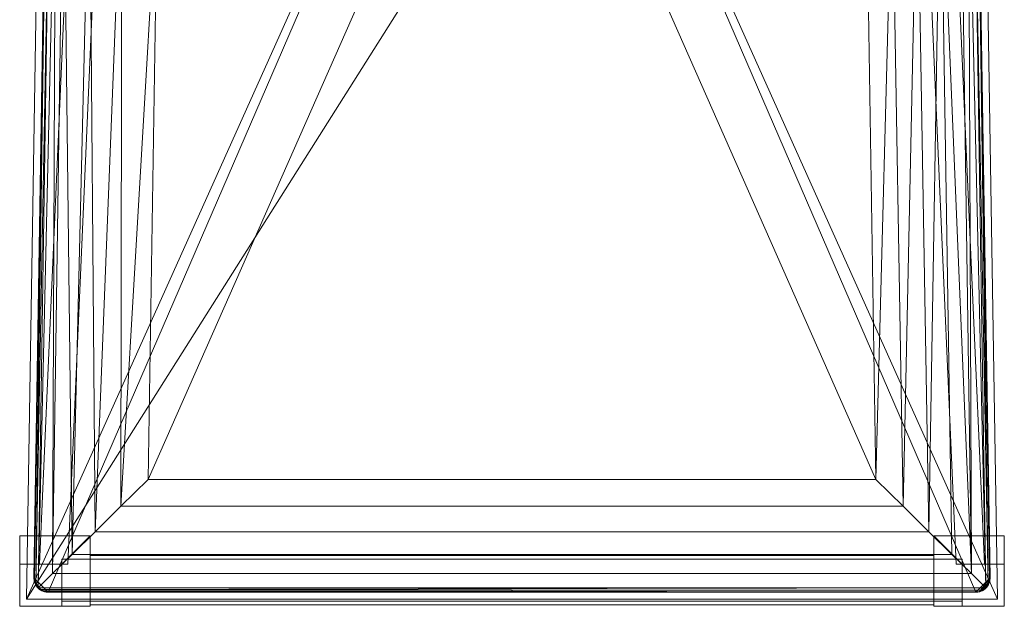
# Model space of a CAD drawing. Units: inches. Extents: x 0 to 204, y 0 to 264.
# Drawn here: x 88 to 105, y 147 to 158 of the extents above; entities that cross this region are included whole.
import ezdxf

# ---------------------------------------------------------------- set-up
doc = ezdxf.new("R2010")
doc.units = ezdxf.units.IN
doc.header["$MEASUREMENT"] = 0
doc.layers.get('0').update_dxf_attribs({"color": 10})

# ---------------------------------------------------------------- blocks, each defined once
blk = doc.blocks.new('672-3D')
at = {"lineweight": 18}
for points in [[(-7.67, 9.674, 1.748), (-7.169, 9.674, 1.748), (-7.897, -6.808, 1.748), (-8.397, -6.808, 1.748)], [(-7.67, 9.674, 2.748), (-8.397, -6.808, 2.748), (-7.897, -6.808, 2.748), (-7.169, 9.674, 2.748)], [(-7.67, 9.674, 2.748), (-7.67, 9.674, 1.748), (-8.397, -6.808, 1.748), (-8.397, -6.808, 2.748)], [(-7.897, -6.808, 2.748), (-7.897, -6.808, 1.748), (-7.169, 9.674, 1.748), (-7.169, 9.674, 2.748)], [(7.897, -6.808, 1.748), (7.169, 9.674, 1.748), (7.67, 9.674, 1.748), (8.397, -6.808, 1.748)], [(7.897, -6.808, 2.748), (8.397, -6.808, 2.748), (7.67, 9.674, 2.748), (7.169, 9.674, 2.748)], [(7.169, 9.674, 2.748), (7.169, 9.674, 1.748), (7.897, -6.808, 1.748), (7.897, -6.808, 2.748)], [(8.397, -6.808, 2.748), (8.397, -6.808, 1.748), (7.67, 9.674, 1.748), (7.67, 9.674, 2.748)], [(-8.397, -6.808, 2.748), (-8.397, -6.808, 1.748), (-7.897, -6.808, 1.748), (-7.897, -6.808, 2.748)], [(-8, -6.72, 0.688), (-8, -6.72, -0.312), (-8, -7.47, -0.312), (-8, -7.47, 0.688)], [(8, -7.47, -0.312), (-8, -7.47, -0.312), (-8, -6.72, -0.312), (8, -6.72, -0.312)], [(8, -6.72, -0.312), (-8, -6.72, -0.312), (-8, -6.72, 0.688), (8, -6.72, 0.688)], [(8, -6.72, 0.688), (-8, -6.72, 0.688), (-8, -7.47, 0.688), (8, -7.47, 0.688)], [(7.5, -6.72), (-7.5, -6.72), (-7.5, -6.658), (7.5, -6.658)], [(7.5, -6.658), (-7.5, -6.658), (-7.5, -6.658, 0.75), (7.5, -6.658, 0.75)], [(7.5, -6.658, 0.75), (-7.5, -6.658, 0.75), (-7.5, -7.533, 0.75), (7.5, -7.533, 0.75)], [(7.5, -7.47, 0.688), (-7.5, -7.47, 0.688), (-7.5, -6.72, 0.688), (7.5, -6.72, 0.688)], [(7.5, -6.72, 0.688), (-7.5, -6.72, 0.688), (-7.5, -6.72), (7.5, -6.72)], [(7.897, -6.808, 2.748), (7.897, -6.808, 1.748), (8.397, -6.808, 1.748), (8.397, -6.808, 2.748)], [(8, -7.47, -0.312), (8, -6.72, -0.312), (8, -6.72, 0.688), (8, -7.47, 0.688)], [(8, -7.47, 0.688), (-8, -7.47, 0.688), (-8, -7.47, -0.312), (8, -7.47, -0.312)], [(7.5, -7.533), (-7.5, -7.533), (-7.5, -7.47), (7.5, -7.47)], [(7.5, -7.47), (-7.5, -7.47), (-7.5, -7.47, 0.688), (7.5, -7.47, 0.688)], [(7.5, -7.533, 0.75), (-7.5, -7.533, 0.75), (-7.5, -7.533), (7.5, -7.533)]]:
    blk.add_3dface(points, dxfattribs=at)
for points, invisible_edges in [([(-7.5, -6.658), (-7.5, -6.72), (-7.5, -6.72, 0.688), (-7.5, -6.658, 0.75)], 4), ([(-7.5, -6.658, 0.75), (-7.5, -6.72, 0.688), (-7.5, -7.47, 0.688), (-7.5, -7.533, 0.75)], 5), ([(7.5, -7.533, 0.75), (7.5, -7.47, 0.688), (7.5, -6.72, 0.688), (7.5, -6.658, 0.75)], 5), ([(7.5, -6.72, 0.688), (7.5, -6.72), (7.5, -6.658), (7.5, -6.658, 0.75)], 8), ([(-7.5, -7.47, 0.688), (-7.5, -7.47), (-7.5, -7.533), (-7.5, -7.533, 0.75)], 8), ([(7.5, -7.533), (7.5, -7.47), (7.5, -7.47, 0.688), (7.5, -7.533, 0.75)], 4)]:
    blk.add_3dface(points, dxfattribs=dict(at, invisible_edges=invisible_edges))
mesh = blk.add_polyface(dxfattribs=at)
corners = [(8.627, -7.433, 15.248), (8.422, 5.427, 15.248), (8.358, 5.897, 15.248), (8.185, 6.339, 15.248), (7.913, 6.728, 15.248), (7.557, 7.041, 15.248), (7.137, 7.263, 15.248), (4.344, 8.104, 15.248), (1.458, 8.529, 15.248), (-1.458, 8.529, 15.248), (-4.344, 8.104, 15.248), (-7.137, 7.263, 15.248), (-7.557, 7.041, 15.248), (-7.913, 6.728, 15.248), (-8.185, 6.339, 15.248), (-8.358, 5.897, 15.248), (-8.422, 5.427, 15.248), (-8.627, -7.433, 15.248)]
mesh.append_faces([[corners[k] for k in face] for face in [(6, 3, 4, 5)]], dxfattribs={"vtx0": -1})
mesh.append_faces([[corners[k] for k in face] for face in [(9, 16, 17, 8)]], dxfattribs={"vtx0": -1, "vtx2": -1})
mesh.append_faces([[corners[k] for k in face] for face in [(8, 17, 0, 1), (6, 1, 2, 3), (1, 6, 7, 8)]], dxfattribs={"vtx0": -1, "vtx3": -1})
mesh.append_faces([[corners[k] for k in face] for face in [(10, 11, 16, 9)]], dxfattribs={"vtx1": -1, "vtx2": -1})
mesh.append_faces([[corners[k] for k in face] for face in [(15, 16, 11, 12)]], dxfattribs={"vtx1": -1, "vtx3": -1})
mesh.append_faces([[corners[k] for k in face] for face in [(13, 14, 15, 12)]], dxfattribs={"vtx2": -1})
mesh = blk.add_polyface(dxfattribs=at)
corners = [(8.627, -7.433, 12.998), (-8.627, -7.433, 12.998), (-8.422, 5.427, 12.998), (-8.358, 5.897, 12.998), (-8.185, 6.339, 12.998), (-7.913, 6.728, 12.998), (-7.557, 7.041, 12.998), (-7.137, 7.263, 12.998), (-4.344, 8.104, 12.998), (-1.458, 8.529, 12.998), (1.458, 8.529, 12.998), (4.344, 8.104, 12.998), (7.137, 7.263, 12.998), (7.557, 7.041, 12.998), (7.913, 6.728, 12.998), (8.185, 6.339, 12.998), (8.358, 5.897, 12.998), (8.422, 5.427, 12.998)]
mesh.append_faces([[corners[k] for k in face] for face in [(5, 3, 4)]], dxfattribs={"vtx0": -1})
mesh.append_faces([[corners[k] for k in face] for face in [(0, 10, 17)]], dxfattribs={"vtx0": -1, "vtx1": -1})
mesh.append_faces([[corners[k] for k in face] for face in [(1, 9, 10, 0), (3, 5, 6, 2), (2, 8, 9, 1)]], dxfattribs={"vtx0": -1, "vtx2": -1})
mesh.append_faces([[corners[k] for k in face] for face in [(17, 10, 11, 12)]], dxfattribs={"vtx0": -1, "vtx3": -1})
mesh.append_faces([[corners[k] for k in face] for face in [(13, 14, 12)]], dxfattribs={"vtx1": -1})
mesh.append_faces([[corners[k] for k in face] for face in [(7, 8, 2, 6), (16, 17, 12)]], dxfattribs={"vtx1": -1, "vtx2": -1})
mesh.append_faces([[corners[k] for k in face] for face in [(14, 15, 16, 12)]], dxfattribs={"vtx2": -1, "vtx3": -1})
mesh = blk.add_polyface(dxfattribs=at)
corners = [(8.246, -7.308, 15.248), (-8.246, -7.308, 15.248), (-8.302, -7.302, 15.248), (-8.355, -7.283, 15.248), (-8.403, -7.252, 15.248), (-8.443, -7.212, 15.248), (-8.472, -7.164, 15.248), (-8.49, -7.11, 15.248), (-8.496, -7.054, 15.248), (-8.297, 5.425, 15.248), (-8.237, 5.866, 15.248), (-8.075, 6.28, 15.248), (-7.82, 6.644, 15.248), (-7.486, 6.939, 15.248), (-7.093, 7.146, 15.248), (-4.317, 7.982, 15.248), (-1.449, 8.404, 15.248), (1.449, 8.404, 15.248), (4.317, 7.982, 15.248), (7.093, 7.146, 15.248), (7.486, 6.939, 15.248), (7.82, 6.644, 15.248), (8.075, 6.28, 15.248), (8.237, 5.866, 15.248), (8.297, 5.425, 15.248), (8.496, -7.054, 15.248), (8.49, -7.11, 15.248), (8.472, -7.164, 15.248), (8.443, -7.212, 15.248), (8.403, -7.252, 15.248), (8.355, -7.283, 15.248), (8.302, -7.302, 15.248)]
mesh.append_faces([[corners[k] for k in face] for face in [(24, 19, 23)]], dxfattribs={"vtx0": -1, "vtx1": -1})
mesh.append_faces([[corners[k] for k in face] for face in [(9, 16, 1, 8), (2, 5, 8, 1)]], dxfattribs={"vtx0": -1, "vtx1": -1, "vtx2": -1})
mesh.append_faces([[corners[k] for k in face] for face in [(0, 17, 24, 25)]], dxfattribs={"vtx0": -1, "vtx1": -1, "vtx3": -1})
mesh.append_faces([[corners[k] for k in face] for face in [(1, 16, 17, 0), (25, 31, 0)]], dxfattribs={"vtx0": -1, "vtx2": -1})
mesh.append_faces([[corners[k] for k in face] for face in [(9, 12, 13, 14), (24, 17, 18, 19)]], dxfattribs={"vtx0": -1, "vtx3": -1})
mesh.append_faces([[corners[k] for k in face] for face in [(7, 8, 5, 6)]], dxfattribs={"vtx1": -1})
mesh.append_faces([[corners[k] for k in face] for face in [(15, 16, 9, 14)]], dxfattribs={"vtx1": -1, "vtx2": -1})
mesh.append_faces([[corners[k] for k in face] for face in [(19, 20, 22, 23)]], dxfattribs={"vtx1": -1, "vtx3": -1})
mesh.append_faces([[corners[k] for k in face] for face in [(10, 11, 12, 9), (3, 4, 5, 2), (20, 21, 22), (25, 26, 27)]], dxfattribs={"vtx2": -1})
mesh.append_faces([[corners[k] for k in face] for face in [(29, 30, 31, 25), (27, 28, 29, 25)]], dxfattribs={"vtx2": -1, "vtx3": -1})
mesh = blk.add_polyface(dxfattribs=at)
corners = [(-6.298, 5.308, 16.748), (-6.933, 5.749, 16.65), (-7.508, 6.139, 16.365), (-7.973, 6.448, 15.919), (-8.116, 6.198, 15.717), (-8.222, 5.921, 15.529), (-8.286, 5.603, 15.395), (-8.488, -7.12, 15.396), (-8.461, -7.186, 15.465), (-8.424, -7.233, 15.545), (-8.164, -6.978, 15.948), (-7.82, -6.639, 16.285), (-7.409, -6.234, 16.538), (-6.95, -5.783, 16.695), (-6.468, -5.308, 16.748)]
mesh.append_faces([[corners[k] for k in face] for face in [(6, 8, 5), (10, 4, 9)]], dxfattribs={"vtx0": -1, "vtx1": -1})
mesh.append_faces([[corners[k] for k in face] for face in [(13, 0, 1), (12, 1, 2), (10, 3, 4), (3, 10, 11)]], dxfattribs={"vtx0": -1, "vtx2": -1})
mesh.append_faces([[corners[k] for k in face] for face in [(14, 0, 13), (7, 8, 6)]], dxfattribs={"vtx1": -1})
mesh.append_faces([[corners[k] for k in face] for face in [(12, 13, 1), (11, 12, 2), (2, 3, 11), (4, 5, 9), (8, 9, 5)]], dxfattribs={"vtx1": -1, "vtx2": -1})
mesh = blk.add_polyface(dxfattribs=at)
corners = [(-6.468, -5.308, 16.748), (6.468, -5.308, 16.748), (6.298, 5.308, 16.748), (3.832, 6.041, 16.748), (1.286, 6.411, 16.748), (-1.286, 6.411, 16.748), (-3.832, 6.041, 16.748), (-6.298, 5.308, 16.748)]
mesh.append_faces([[corners[k] for k in face] for face in [(0, 5, 6, 7)]], dxfattribs={"vtx0": -1})
mesh.append_faces([[corners[k] for k in face] for face in [(1, 4, 5, 0)]], dxfattribs={"vtx0": -1, "vtx2": -1})
mesh.append_faces([[corners[k] for k in face] for face in [(3, 4, 1, 2)]], dxfattribs={"vtx1": -1})
mesh = blk.add_polyface(dxfattribs=at)
corners = [(6.468, -5.308, 16.748), (6.95, -5.783, 16.695), (7.409, -6.234, 16.538), (7.82, -6.639, 16.285), (8.164, -6.978, 15.948), (8.424, -7.233, 15.545), (8.461, -7.186, 15.465), (8.488, -7.12, 15.396), (8.285, 5.606, 15.396), (8.221, 5.922, 15.53), (8.116, 6.199, 15.717), (7.973, 6.448, 15.919), (7.617, 6.211, 16.283), (7.204, 5.933, 16.543), (6.758, 5.628, 16.697), (6.298, 5.308, 16.748)]
mesh.append_faces([[corners[k] for k in face] for face in [(3, 12, 2), (11, 4, 10)]], dxfattribs={"vtx0": -1, "vtx1": -1})
mesh.append_faces([[corners[k] for k in face] for face in [(14, 0, 1), (10, 4, 5), (4, 11, 12)]], dxfattribs={"vtx0": -1, "vtx2": -1})
mesh.append_faces([[corners[k] for k in face] for face in [(15, 0, 14), (7, 8, 6)]], dxfattribs={"vtx1": -1})
mesh.append_faces([[corners[k] for k in face] for face in [(1, 2, 13), (13, 14, 1), (12, 13, 2), (3, 4, 12), (5, 6, 9), (9, 10, 5), (8, 9, 6)]], dxfattribs={"vtx1": -1, "vtx2": -1})
mesh = blk.add_polyface(dxfattribs=at)
corners = [(-8.488, -7.12, 15.396), (-8.286, 5.603, 15.395), (-8.293, 5.514, 15.373), (-8.297, 5.425, 15.35), (-8.496, -7.054, 15.35), (-8.494, -7.087, 15.373)]
mesh.append_faces([[corners[k] for k in face] for face in [(3, 5, 2)]], dxfattribs={"vtx0": -1, "vtx1": -1})
mesh.append_faces([[corners[k] for k in face] for face in [(5, 1, 2)]], dxfattribs={"vtx0": -1, "vtx2": -1})
mesh.append_faces([[corners[k] for k in face] for face in [(0, 1, 5)]], dxfattribs={"vtx1": -1})
mesh.append_faces([[corners[k] for k in face] for face in [(3, 4, 5)]], dxfattribs={"vtx2": -1})
mesh = blk.add_polyface(dxfattribs=at)
corners = [(8.285, 5.606, 15.396), (8.488, -7.12, 15.396), (8.494, -7.087, 15.373), (8.496, -7.054, 15.35), (8.297, 5.425, 15.35), (8.293, 5.515, 15.373)]
mesh.append_faces([[corners[k] for k in face] for face in [(1, 5, 0)]], dxfattribs={"vtx0": -1})
mesh.append_faces([[corners[k] for k in face] for face in [(5, 1, 2), (2, 4, 5)]], dxfattribs={"vtx0": -1, "vtx2": -1})
mesh.append_faces([[corners[k] for k in face] for face in [(2, 3, 4)]], dxfattribs={"vtx2": -1})
mesh = blk.add_polyface(dxfattribs=at)
corners = [(-8.627, -7.433, 15.248), (-8.422, 5.427, 15.248), (-8.422, 5.427, 12.998), (-8.627, -7.433, 12.998)]
mesh.append_faces([[corners[k] for k in face] for face in [(0, 1, 2, 3)]])
mesh = blk.add_polyface(dxfattribs=at)
corners = [(8.422, 5.427, 15.248), (8.627, -7.433, 15.248), (8.627, -7.433, 12.998), (8.422, 5.427, 12.998)]
mesh.append_faces([[corners[k] for k in face] for face in [(3, 0, 1, 2)]])
mesh = blk.add_polyface(dxfattribs=at)
corners = [(-8.297, 5.425, 15.248), (-8.496, -7.054, 15.248), (-8.496, -7.054, 15.35), (-8.297, 5.425, 15.35)]
mesh.append_faces([[corners[k] for k in face] for face in [(1, 2, 3, 0)]])
mesh = blk.add_polyface(dxfattribs=at)
corners = [(8.496, -7.054, 15.248), (8.297, 5.425, 15.248), (8.297, 5.425, 15.35), (8.496, -7.054, 15.35)]
mesh.append_faces([[corners[k] for k in face] for face in [(1, 2, 3, 0)]])
mesh = blk.add_polyface(dxfattribs=at)
corners = [(8.424, -7.233, 15.545), (8.164, -6.978, 15.948), (7.82, -6.639, 16.285), (7.409, -6.234, 16.538), (6.95, -5.783, 16.695), (6.468, -5.308, 16.748), (-6.468, -5.308, 16.748), (-6.95, -5.783, 16.695), (-7.409, -6.234, 16.538), (-7.82, -6.639, 16.285), (-8.164, -6.978, 15.948), (-8.424, -7.233, 15.545), (-8.395, -7.259, 15.491), (-8.359, -7.281, 15.44), (-8.312, -7.299, 15.396), (8.312, -7.299, 15.396), (8.378, -7.271, 15.465)]
mesh.append_faces([[corners[k] for k in face] for face in [(4, 7, 8, 3), (3, 8, 9, 2), (2, 9, 10, 1), (0, 11, 12), (1, 10, 11, 0), (12, 16, 0), (13, 15, 16)]], dxfattribs={"vtx0": -1, "vtx2": -1})
mesh.append_faces([[corners[k] for k in face] for face in [(14, 15, 13)]], dxfattribs={"vtx1": -1})
mesh.append_faces([[corners[k] for k in face] for face in [(12, 13, 16)]], dxfattribs={"vtx1": -1, "vtx2": -1})
mesh.append_faces([[corners[k] for k in face] for face in [(5, 6, 7, 4)]], dxfattribs={"vtx2": -1})
mesh = blk.add_polyface(dxfattribs=at)
corners = [(-7.5, -6.308, 15.248), (-8.75, -6.308, 15.248), (-8.75, -7.558, 15.248), (-7.5, -7.558, 15.248)]
mesh.append_faces([[corners[k] for k in face] for face in [(2, 3, 0, 1)]])
mesh = blk.add_polyface(dxfattribs=at)
corners = [(-8, -6.808, -7.252), (-8.75, -6.808, -7.252), (-8.75, -6.308, 15.248), (-7.5, -6.308, 15.248)]
mesh.append_faces([[corners[k] for k in face] for face in [(2, 3, 0, 1)]])
mesh = blk.add_polyface(dxfattribs=at)
corners = [(-8.75, -6.808, -7.252), (-8.75, -7.558, -7.252), (-8.75, -7.558, 15.248), (-8.75, -6.308, 15.248)]
mesh.append_faces([[corners[k] for k in face] for face in [(2, 3, 0, 1)]])
mesh = blk.add_polyface(dxfattribs=at)
corners = [(-8, -7.558, -7.252), (-8, -6.808, -7.252), (-7.5, -6.308, 15.248), (-7.5, -7.558, 15.248)]
mesh.append_faces([[corners[k] for k in face] for face in [(3, 0, 1, 2)]])
mesh = blk.add_polyface(dxfattribs=at)
corners = [(7.5, -7.558, 15.248), (8.75, -7.558, 15.248), (8.75, -6.308, 15.248), (7.5, -6.308, 15.248)]
mesh.append_faces([[corners[k] for k in face] for face in [(0, 1, 2, 3)]])
mesh = blk.add_polyface(dxfattribs=at)
corners = [(8, -6.808, -7.252), (7.5, -6.308, 15.248), (8.75, -6.308, 15.248), (8.75, -6.808, -7.252)]
mesh.append_faces([[corners[k] for k in face] for face in [(0, 1, 2, 3)]])
mesh = blk.add_polyface(dxfattribs=at)
corners = [(8, -7.558, -7.252), (7.5, -7.558, 15.248), (7.5, -6.308, 15.248), (8, -6.808, -7.252)]
mesh.append_faces([[corners[k] for k in face] for face in [(0, 1, 2, 3)]])
mesh = blk.add_polyface(dxfattribs=at)
corners = [(8.75, -6.808, -7.252), (8.75, -6.308, 15.248), (8.75, -7.558, 15.248), (8.75, -7.558, -7.252)]
mesh.append_faces([[corners[k] for k in face] for face in [(0, 1, 2, 3)]])
mesh = blk.add_polyface(dxfattribs=at)
corners = [(-8, -6.808, -7.252), (-8, -7.558, -7.252), (-8.75, -7.558, -7.252), (-8.75, -6.808, -7.252)]
mesh.append_faces([[corners[k] for k in face] for face in [(0, 1, 2, 3)]])
mesh = blk.add_polyface(dxfattribs=at)
corners = [(8.75, -6.808, -7.252), (8.75, -7.558, -7.252), (8, -7.558, -7.252), (8, -6.808, -7.252)]
mesh.append_faces([[corners[k] for k in face] for face in [(0, 1, 2, 3)]])
mesh = blk.add_polyface(dxfattribs=at)
corners = [(-8.496, -7.054, 15.248), (-8.49, -7.11, 15.248), (-8.472, -7.164, 15.248), (-8.443, -7.212, 15.248), (-8.403, -7.252, 15.248), (-8.355, -7.283, 15.248), (-8.302, -7.302, 15.248), (-8.246, -7.308, 15.248), (-8.246, -7.308, 15.35), (-8.279, -7.306, 15.373), (-8.312, -7.299, 15.396), (-8.359, -7.281, 15.44), (-8.395, -7.259, 15.491), (-8.424, -7.233, 15.545), (-8.461, -7.186, 15.465), (-8.488, -7.12, 15.396), (-8.494, -7.087, 15.373), (-8.496, -7.054, 15.35)]
mesh.append_faces([[corners[k] for k in face] for face in [(3, 15, 2), (17, 1, 16), (12, 14, 11), (9, 6, 8), (11, 4, 10)]], dxfattribs={"vtx0": -1, "vtx1": -1})
mesh.append_faces([[corners[k] for k in face] for face in [(11, 15, 3)]], dxfattribs={"vtx0": -1, "vtx1": -1, "vtx2": -1})
mesh.append_faces([[corners[k] for k in face] for face in [(11, 14, 15), (2, 15, 16), (10, 4, 5), (5, 9, 10), (11, 3, 4)]], dxfattribs={"vtx0": -1, "vtx2": -1})
mesh.append_faces([[corners[k] for k in face] for face in [(7, 8, 6)]], dxfattribs={"vtx1": -1})
mesh.append_faces([[corners[k] for k in face] for face in [(1, 2, 16), (5, 6, 9)]], dxfattribs={"vtx1": -1, "vtx2": -1})
mesh.append_faces([[corners[k] for k in face] for face in [(17, 0, 1), (12, 13, 14)]], dxfattribs={"vtx2": -1})
mesh = blk.add_polyface(dxfattribs=at)
corners = [(8.246, -7.308, 15.248), (8.302, -7.302, 15.248), (8.355, -7.283, 15.248), (8.403, -7.252, 15.248), (8.443, -7.212, 15.248), (8.472, -7.164, 15.248), (8.49, -7.11, 15.248), (8.496, -7.054, 15.248), (8.496, -7.054, 15.35), (8.494, -7.087, 15.373), (8.488, -7.12, 15.396), (8.461, -7.186, 15.465), (8.424, -7.233, 15.545), (8.378, -7.271, 15.465), (8.312, -7.299, 15.396), (8.279, -7.306, 15.373), (8.246, -7.308, 15.35)]
mesh.append_faces([[corners[k] for k in face] for face in [(3, 14, 2), (16, 1, 15), (9, 6, 8)]], dxfattribs={"vtx0": -1, "vtx1": -1})
mesh.append_faces([[corners[k] for k in face] for face in [(14, 3, 10)]], dxfattribs={"vtx0": -1, "vtx1": -1, "vtx2": -1})
mesh.append_faces([[corners[k] for k in face] for face in [(11, 13, 14), (2, 14, 15), (10, 4, 5), (5, 9, 10), (14, 10, 11)]], dxfattribs={"vtx0": -1, "vtx2": -1})
mesh.append_faces([[corners[k] for k in face] for face in [(7, 8, 6), (12, 13, 11)]], dxfattribs={"vtx1": -1})
mesh.append_faces([[corners[k] for k in face] for face in [(1, 2, 15), (5, 6, 9), (3, 4, 10)]], dxfattribs={"vtx1": -1, "vtx2": -1})
mesh.append_faces([[corners[k] for k in face] for face in [(16, 0, 1)]], dxfattribs={"vtx2": -1})
mesh = blk.add_polyface(dxfattribs=at)
corners = [(8.312, -7.299, 15.396), (-8.312, -7.299, 15.396), (-8.279, -7.306, 15.373), (-8.246, -7.308, 15.35), (8.246, -7.308, 15.35), (8.279, -7.306, 15.373)]
mesh.append_faces([[corners[k] for k in face] for face in [(0, 1, 2, 5), (3, 4, 5, 2)]], dxfattribs={"vtx2": -1})
mesh = blk.add_polyface(dxfattribs=at)
corners = [(-8.246, -7.308, 15.248), (8.246, -7.308, 15.248), (8.246, -7.308, 15.35), (-8.246, -7.308, 15.35)]
mesh.append_faces([[corners[k] for k in face] for face in [(2, 3, 0, 1)]])
mesh = blk.add_polyface(dxfattribs=at)
corners = [(8.627, -7.433, 15.248), (-8.627, -7.433, 15.248), (-8.627, -7.433, 12.998), (8.627, -7.433, 12.998)]
mesh.append_faces([[corners[k] for k in face] for face in [(0, 1, 2, 3)]])
mesh = blk.add_polyface(dxfattribs=at)
corners = [(-8.75, -7.558, -7.252), (-8, -7.558, -7.252), (-7.5, -7.558, 15.248), (-8.75, -7.558, 15.248)]
mesh.append_faces([[corners[k] for k in face] for face in [(3, 0, 1, 2)]])
mesh = blk.add_polyface(dxfattribs=at)
corners = [(8.75, -7.558, -7.252), (8.75, -7.558, 15.248), (7.5, -7.558, 15.248), (8, -7.558, -7.252)]
mesh.append_faces([[corners[k] for k in face] for face in [(0, 1, 2, 3)]])

msp = doc.modelspace()

# ---------------------------------------------------------------- linework, layer by layer
at = {"color": 8, "lineweight": 18, "invisible_edges": 15}
for points in [[(89.22505, 153.61877, 26.40784), (89.22505, 153.06905, 26.18013), (89.22505, 152.93179, 26.69239), (89.22505, 153.35361, 26.86712)], [(104.22505, 153.35361, 26.86712), (104.22505, 153.15949, 26.86712), (104.22505, 152.93179, 26.69239), (104.22505, 153.61877, 26.40784)], [(104.22505, 153.06905, 26.18013), (104.22505, 153.61877, 26.40784), (104.22505, 152.93179, 26.69239)], [(96.60005, 153.25655, 26.71651), (96.94155, 153.25655, 26.625), (96.60005, 153.25655, 26.28349), (96.47505, 153.25655, 26.5)]]:
    msp.add_3dface(points, dxfattribs=at)
at = {"lineweight": 18, "invisible_edges": 15}
for points in [[(88.23686, 147.49762, 28.64756), (88.28221, 147.40542, 28.5), (88.41333, 147.31831, 28.64757)], [(105.196, 147.4505, 28.69148), (105.03677, 147.31831, 28.64757), (105.12822, 147.36512, 28.5)]]:
    msp.add_3dface(points, dxfattribs=at)

# ---------------------------------------------------------------- block references
msp.add_blockref('672-3D', (96.72505, 154.86119, 7.25171))

doc.saveas('drawing.dxf')
